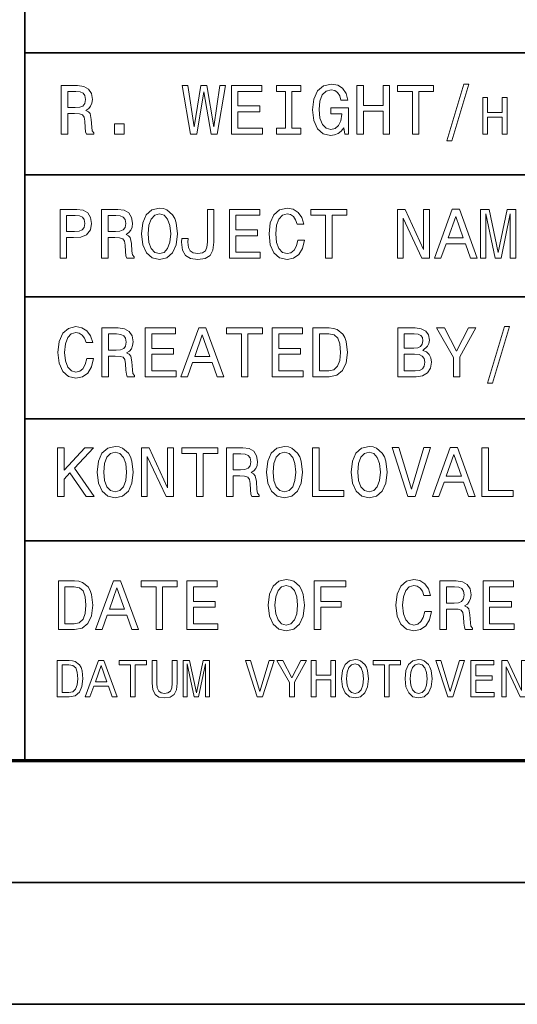
# Model space of a CAD drawing. Extents: x 0 to 420, y 0 to 297.
# Drawn here: x 230 to 250, y 0 to 40 of the extents above; entities that cross this region are included whole.
import ezdxf

# ---------------------------------------------------------------- set-up
doc = ezdxf.new("R2010")
doc.units = 0

msp = doc.modelspace()

# ---------------------------------------------------------------- linework, layer by layer
at = {"color": 7, "lineweight": 35}
for p, q in [((230, 10), (230, 80)), ((230, 10), (230, 80)), ((230, 39), (410, 39)), ((230, 34), (320, 34)), ((230, 29), (320, 29)), ((230, 24), (320, 24)), ((230, 19), (320, 19)), ((230, 10), (397, 10)), ((230, 10), (410, 10)), ((15, 5), (415, 5)), ((0, 0), (420, 0))]:
    msp.add_line(p, q, dxfattribs=at)
at = {"color": 7, "lineweight": 70}
msp.add_line((20, 10), (410, 10), dxfattribs=at)
at = {"color": 7, "lineweight": 13}
for points in [[(231.492645, 35.669937), (231.760666, 35.669937), (231.760666, 36.514317), (232.034439, 36.514317), (232.23616, 36.505672), (232.362976, 36.465324), (232.432129, 36.370224), (232.460953, 36.200195), (232.475357, 35.94083), (232.492645, 35.770802), (232.527237, 35.669937), (232.829834, 35.669937), (232.829834, 35.724693), (232.76355, 35.805386), (232.740494, 35.955238), (232.720322, 36.278008), (232.671326, 36.5172), (232.605042, 36.592129), (232.501297, 36.646881), (232.616577, 36.718929), (232.697266, 36.819794), (232.74913, 36.946594), (232.766434, 37.099331), (232.726074, 37.341408), (232.610809, 37.522964), (232.420609, 37.632473), (232.16124, 37.669937), (231.492645, 37.669937)], [(236.795242, 35.669937), (237.048843, 35.669937), (237.337036, 37.404808), (237.633865, 35.669937), (237.875931, 35.669937), (238.227524, 37.672817), (237.996979, 37.672817), (237.74913, 35.96965), (237.463837, 37.672817), (237.21312, 37.672817), (236.933578, 35.96965), (236.68573, 37.672817), (236.449417, 37.672817)], [(238.469604, 35.669937), (239.73761, 35.669937), (239.73761, 35.91201), (238.734726, 35.91201), (238.734726, 36.589245), (239.628098, 36.589245), (239.628098, 36.828438), (238.734726, 36.828438), (238.734726, 37.427864), (239.714554, 37.427864), (239.714554, 37.669937), (238.469604, 37.669937)], [(240.677094, 35.91201), (240.308212, 35.91201), (240.308212, 35.669937), (241.311096, 35.669937), (241.311096, 35.91201), (240.942215, 35.91201), (240.942215, 37.427864), (241.311096, 37.427864), (241.311096, 37.669937), (240.308212, 37.669937), (240.308212, 37.427864), (240.677094, 37.427864)], [(243.071899, 35.93795), (243.120895, 35.669937), (243.264984, 35.669937), (243.264984, 36.750629), (242.535873, 36.750629), (242.535873, 36.505672), (242.985443, 36.505672), (242.985443, 36.48838), (242.950867, 36.223251), (242.858643, 36.027287), (242.717438, 35.903366), (242.541641, 35.863022), (242.345673, 35.914894), (242.192932, 36.070515), (242.094955, 36.326996), (242.060379, 36.678581), (242.092072, 37.027287), (242.190063, 37.283772), (242.345673, 37.439388), (242.556046, 37.494144), (242.70015, 37.465324), (242.818298, 37.384636), (242.904755, 37.249187), (242.953751, 37.067631), (243.239044, 37.067631), (243.164124, 37.344288), (243.022919, 37.551781), (242.824066, 37.678581), (242.573349, 37.724693), (242.244812, 37.652645), (241.996979, 37.442272), (241.83847, 37.110859), (241.783722, 36.669937), (241.83847, 36.226131), (241.996979, 35.894722), (242.230408, 35.684345), (242.524353, 35.615181), (242.688614, 35.638237), (242.835587, 35.695873), (242.962387, 35.796738)], [(243.610809, 35.669937), (243.878815, 35.669937), (243.878815, 36.609417), (244.679977, 36.609417), (244.679977, 35.669937), (244.945099, 35.669937), (244.945099, 37.669937), (244.679977, 37.669937), (244.679977, 36.854374), (243.878815, 36.854374), (243.878815, 37.669937), (243.610809, 37.669937)], [(245.881699, 35.669937), (246.146835, 35.669937), (246.146835, 37.427864), (246.752014, 37.427864), (246.752014, 37.669937), (245.273636, 37.669937), (245.273636, 37.427864), (245.881699, 37.427864)], [(247.299561, 35.401924), (247.498413, 35.401924), (248.195816, 37.724693), (247.994095, 37.724693)], [(232.086319, 37.42498), (232.2621, 37.407688), (232.386017, 37.352936), (232.463837, 37.252071), (232.489777, 37.093567), (232.460953, 36.926422), (232.383148, 36.825558), (232.25058, 36.773682), (232.069016, 36.759274), (231.760666, 36.759274), (231.760666, 37.42498)], [(248.765701, 35.669937), (248.966705, 35.669937), (248.966705, 36.37455), (249.567581, 36.37455), (249.567581, 35.669937), (249.766418, 35.669937), (249.766418, 37.169937), (249.567581, 37.169937), (249.567581, 36.558266), (248.966705, 36.558266), (248.966705, 37.169937), (248.765701, 37.169937)], [(233.671326, 35.669937), (234.069016, 35.669937), (234.069016, 36.099331), (233.671326, 36.099331)], [(231.440781, 30.587963), (231.705902, 30.587963), (231.705902, 31.432343), (231.999863, 31.432343), (232.296692, 31.446753), (232.53299, 31.547617), (232.68573, 31.743584), (232.73761, 32.011593), (232.697266, 32.259434), (232.581985, 32.44099), (232.391785, 32.550499), (232.132416, 32.587963), (231.440781, 32.587963)], [(232.060379, 32.343006), (232.233292, 32.325714), (232.360092, 32.270962), (232.435013, 32.170097), (232.460953, 32.011593), (232.432129, 31.844448), (232.354324, 31.743584), (232.221756, 31.69171), (232.040207, 31.677299), (231.705902, 31.677299), (231.705902, 32.343006)], [(233.141068, 30.587963), (233.409073, 30.587963), (233.409073, 31.432343), (233.682846, 31.432343), (233.884583, 31.423698), (234.011383, 31.383352), (234.080551, 31.288252), (234.10936, 31.118223), (234.123779, 30.858856), (234.141068, 30.688828), (234.175644, 30.587963), (234.478241, 30.587963), (234.478241, 30.642717), (234.411957, 30.72341), (234.388901, 30.873266), (234.368729, 31.196032), (234.319733, 31.435225), (234.253464, 31.510153), (234.149704, 31.564909), (234.264984, 31.636955), (234.345673, 31.73782), (234.397552, 31.86462), (234.414841, 32.017357), (234.374496, 32.259434), (234.259216, 32.44099), (234.069016, 32.550499), (233.809647, 32.587963), (233.141068, 32.587963)], [(233.734726, 32.343006), (233.910522, 32.325714), (234.034439, 32.270962), (234.112244, 32.170097), (234.138184, 32.011593), (234.10936, 31.844448), (234.031555, 31.743584), (233.898987, 31.69171), (233.717438, 31.677299), (233.409073, 31.677299), (233.409073, 32.343006)], [(234.777954, 31.587963), (234.829834, 31.138395), (234.979675, 30.806984), (235.213104, 30.602373), (235.518585, 30.533209), (235.821182, 30.602373), (236.057495, 30.806984), (236.204468, 31.138395), (236.259216, 31.587963), (236.204468, 32.034649), (236.141068, 32.216206), (236.057495, 32.366062), (235.821182, 32.570671), (235.677094, 32.622543), (235.518585, 32.642719), (235.210236, 32.570671), (234.976807, 32.368942), (234.829834, 32.037529)], [(235.054611, 31.587963), (235.086304, 31.936666), (235.181412, 32.19315), (235.328384, 32.34877), (235.518585, 32.403526), (235.705902, 32.34877), (235.852875, 32.190269), (235.947983, 31.933784), (235.982559, 31.587963), (235.947983, 31.23926), (235.852875, 30.982777), (235.705902, 30.827156), (235.518585, 30.775284), (235.328384, 30.827156), (235.181412, 30.982777), (235.086304, 31.236378)], [(237.484009, 31.250788), (237.463837, 31.037531), (237.40332, 30.890556), (237.279388, 30.80122), (237.089188, 30.775284), (236.901871, 30.80122), (236.777954, 30.884792), (236.705902, 31.031767), (236.68573, 31.245024), (236.691498, 31.389116), (236.432129, 31.389116), (236.426361, 31.242142), (236.460953, 30.922256), (236.579102, 30.700356), (236.783722, 30.576435), (237.086304, 30.533209), (237.386017, 30.576435), (237.590637, 30.700356), (237.708786, 30.919374), (237.746246, 31.23926), (237.746246, 32.587963), (237.484009, 32.587963)], [(238.383148, 30.587963), (239.651154, 30.587963), (239.651154, 30.830038), (238.64827, 30.830038), (238.64827, 31.507271), (239.541641, 31.507271), (239.541641, 31.746464), (238.64827, 31.746464), (238.64827, 32.345886), (239.628098, 32.345886), (239.628098, 32.587963), (238.383148, 32.587963)], [(241.190063, 31.331478), (241.132416, 31.089403), (241.037323, 30.916492), (240.904755, 30.809866), (240.74913, 30.775284), (240.561813, 30.827156), (240.414841, 30.982777), (240.316864, 31.236378), (240.285156, 31.587963), (240.316864, 31.936666), (240.411957, 32.19315), (240.558929, 32.34877), (240.74913, 32.403526), (240.887466, 32.374706), (241.005615, 32.294014), (241.097839, 32.164333), (241.16124, 31.985657), (241.435013, 31.985657), (241.348557, 32.259434), (241.1987, 32.466927), (240.994095, 32.596607), (240.74913, 32.642719), (240.443665, 32.570671), (240.210236, 32.368942), (240.060379, 32.037529), (240.008499, 31.587963), (240.060379, 31.138395), (240.210236, 30.806984), (240.443665, 30.602373), (240.74913, 30.533209), (241.017151, 30.587963), (241.233292, 30.740702), (241.386017, 30.991421), (241.466721, 31.331478)], [(242.3255, 30.587963), (242.590637, 30.587963), (242.590637, 32.345886), (243.195816, 32.345886), (243.195816, 32.587963), (241.717438, 32.587963), (241.717438, 32.345886), (242.3255, 32.345886)], [(245.270752, 30.587963), (245.509949, 30.587963), (245.509949, 32.227734), (246.276505, 30.587963), (246.584869, 30.587963), (246.584869, 32.587963), (246.342789, 32.587963), (246.342789, 30.948195), (245.584869, 32.587963), (245.270752, 32.587963)], [(246.786591, 30.587963), (247.051727, 30.587963), (247.2621, 31.175859), (248.060379, 31.175859), (248.270752, 30.587963), (248.541641, 30.587963), (247.809647, 32.590843), (247.515701, 32.590843)], [(247.354324, 31.420816), (247.662674, 32.302662), (247.971039, 31.420816)], [(248.677094, 30.587963), (248.898987, 30.587963), (248.898987, 32.403526), (249.273621, 30.587963), (249.521469, 30.587963), (249.893219, 32.403526), (249.893219, 30.587963), (250.118011, 30.587963), (250.118011, 32.587963), (249.766418, 32.587963), (249.397552, 30.824274), (249.031555, 32.587963), (248.677094, 32.587963)], [(232.535522, 26.471596), (232.47789, 26.229521), (232.382782, 26.05661), (232.250229, 25.949984), (232.094604, 25.915401), (231.907288, 25.967274), (231.760315, 26.122894), (231.662323, 26.376495), (231.63063, 26.728081), (231.662323, 27.076784), (231.757431, 27.333267), (231.904404, 27.488888), (232.094604, 27.543642), (232.232941, 27.514824), (232.351089, 27.434132), (232.443314, 27.304449), (232.506714, 27.125774), (232.780487, 27.125774), (232.694031, 27.399551), (232.544174, 27.607044), (232.339569, 27.736727), (232.094604, 27.782835), (231.789124, 27.710789), (231.555695, 27.50906), (231.405838, 27.177649), (231.353973, 26.728081), (231.405838, 26.278513), (231.555695, 25.947102), (231.789124, 25.742491), (232.094604, 25.673326), (232.36261, 25.728081), (232.578751, 25.880819), (232.731491, 26.131538), (232.81218, 26.471596)], [(233.160889, 25.728081), (233.428894, 25.728081), (233.428894, 26.57246), (233.702667, 26.57246), (233.904404, 26.563816), (234.031204, 26.52347), (234.100372, 26.42837), (234.129181, 26.258341), (234.1436, 25.998974), (234.160889, 25.828945), (234.195465, 25.728081), (234.498062, 25.728081), (234.498062, 25.782835), (234.431778, 25.863527), (234.408722, 26.013384), (234.38855, 26.336149), (234.339569, 26.575342), (234.273285, 26.65027), (234.169525, 26.705027), (234.284805, 26.777073), (234.365494, 26.877937), (234.417374, 27.004738), (234.434662, 27.157475), (234.394318, 27.399551), (234.279037, 27.581106), (234.088837, 27.690617), (233.829468, 27.728081), (233.160889, 27.728081)], [(233.754547, 27.483124), (233.930344, 27.465834), (234.05426, 27.411077), (234.132065, 27.310213), (234.158005, 27.151712), (234.129181, 26.984566), (234.051376, 26.883701), (233.918808, 26.831827), (233.737259, 26.817417), (233.428894, 26.817417), (233.428894, 27.483124)], [(234.933228, 25.728081), (236.201233, 25.728081), (236.201233, 25.970156), (235.198349, 25.970156), (235.198349, 26.647388), (236.091721, 26.647388), (236.091721, 26.886581), (235.198349, 26.886581), (235.198349, 27.486006), (236.178177, 27.486006), (236.178177, 27.728081), (234.933228, 27.728081)], [(236.397202, 25.728081), (236.662323, 25.728081), (236.872696, 26.315977), (237.670975, 26.315977), (237.881348, 25.728081), (238.152237, 25.728081), (237.420258, 27.730963), (237.126312, 27.730963)], [(238.87558, 25.728081), (239.140717, 25.728081), (239.140717, 27.486006), (239.745895, 27.486006), (239.745895, 27.728081), (238.267517, 27.728081), (238.267517, 27.486006), (238.87558, 27.486006)], [(240.137833, 25.728081), (241.405838, 25.728081), (241.405838, 25.970156), (240.402954, 25.970156), (240.402954, 26.647388), (241.296341, 26.647388), (241.296341, 26.886581), (240.402954, 26.886581), (240.402954, 27.486006), (241.382782, 27.486006), (241.382782, 27.728081), (240.137833, 27.728081)], [(242.475006, 27.728081), (241.809296, 27.728081), (241.809296, 25.728081), (242.475006, 25.728081), (242.789124, 25.791481), (243.022552, 25.984566), (243.166656, 26.298685), (243.218521, 26.728081), (243.172409, 27.166121), (243.114777, 27.339031), (243.034088, 27.47736), (242.800659, 27.66468), (242.647919, 27.710789)], [(242.454834, 27.488888), (242.673859, 27.44566), (242.823715, 27.313095), (242.913055, 27.076784), (242.941864, 26.728081), (242.910172, 26.390905), (242.820831, 26.154594), (242.668091, 26.013384), (242.454834, 25.967274), (242.077316, 25.967274), (242.077316, 27.488888)], [(246.307861, 26.808773), (246.509583, 26.97592), (246.561462, 27.088312), (246.578751, 27.226639), (246.54129, 27.442778), (246.428894, 27.598398), (246.247345, 27.693499), (245.993744, 27.728081), (245.281921, 27.728081), (245.281921, 25.728081), (246.034088, 25.728081), (246.302094, 25.768427), (246.500946, 25.886581), (246.624863, 26.073902), (246.668091, 26.327505), (246.642151, 26.497534), (246.572983, 26.638744), (246.460602, 26.742491)], [(245.93898, 26.898109), (245.547058, 26.898109), (245.547058, 27.488888), (245.962036, 27.488888), (246.117661, 27.471596), (246.227173, 27.419724), (246.293457, 27.330387), (246.316498, 27.197821), (246.290573, 27.065256), (246.221405, 26.973038), (246.103256, 26.915401)], [(247.832352, 25.728081), (247.832352, 26.53788), (248.48941, 27.730963), (248.189697, 27.730963), (247.696915, 26.782835), (247.198349, 27.730963), (246.878464, 27.730963), (247.564346, 26.520588), (247.564346, 25.728081)], [(248.967804, 25.46007), (249.166656, 25.46007), (249.864059, 27.782835), (249.662323, 27.782835)], [(236.96492, 26.560934), (237.273285, 27.442778), (237.581635, 26.560934)], [(246.00238, 25.967274), (245.547058, 25.967274), (245.547058, 26.656034), (245.97644, 26.656034), (246.158005, 26.635862), (246.287689, 26.575342), (246.365494, 26.471596), (246.391434, 26.321741), (246.365494, 26.163239), (246.293457, 26.05373), (246.172409, 25.987446)], [(231.342728, 20.818905), (231.607849, 20.818905), (231.607849, 21.53072), (231.844162, 21.784323), (232.515625, 20.818905), (232.838394, 20.818905), (232.031479, 21.977406), (232.815338, 22.818905), (232.46376, 22.818905), (231.607849, 21.893833), (231.607849, 22.818905), (231.342728, 22.818905)], [(232.962311, 21.818905), (233.014191, 21.369337), (233.164047, 21.037926), (233.397476, 20.833315), (233.702957, 20.764151), (234.005539, 20.833315), (234.241852, 21.037926), (234.388824, 21.369337), (234.443588, 21.818905), (234.388824, 22.265591), (234.325424, 22.447147), (234.241852, 22.597002), (234.005539, 22.801613), (233.86145, 22.853487), (233.702957, 22.873659), (233.394592, 22.801613), (233.161163, 22.599884), (233.014191, 22.268473)], [(233.238983, 21.818905), (233.270676, 22.167608), (233.365784, 22.424091), (233.512756, 22.579712), (233.702957, 22.634466), (233.890274, 22.579712), (234.037247, 22.421211), (234.132355, 22.164726), (234.166931, 21.818905), (234.132355, 21.470201), (234.037247, 21.213718), (233.890274, 21.058098), (233.702957, 21.006226), (233.512756, 21.058098), (233.365784, 21.213718), (233.270676, 21.467319)], [(234.780762, 20.818905), (235.019958, 20.818905), (235.019958, 22.458673), (235.78653, 20.818905), (236.094879, 20.818905), (236.094879, 22.818905), (235.852814, 22.818905), (235.852814, 21.179136), (235.094879, 22.818905), (234.780762, 22.818905)], [(237.040131, 20.818905), (237.305252, 20.818905), (237.305252, 22.57683), (237.910446, 22.57683), (237.910446, 22.818905), (236.432053, 22.818905), (236.432053, 22.57683), (237.040131, 22.57683)], [(238.264908, 20.818905), (238.532928, 20.818905), (238.532928, 21.663284), (238.806702, 21.663284), (239.008423, 21.65464), (239.135223, 21.614294), (239.204391, 21.519194), (239.233215, 21.349165), (239.24762, 21.089798), (239.264908, 20.919769), (239.2995, 20.818905), (239.602081, 20.818905), (239.602081, 20.873659), (239.535812, 20.954351), (239.512756, 21.104208), (239.492584, 21.426973), (239.443588, 21.666166), (239.377304, 21.741095), (239.27356, 21.795851), (239.388824, 21.867897), (239.469528, 21.968761), (239.521393, 22.095562), (239.538681, 22.248299), (239.498337, 22.490376), (239.383072, 22.67193), (239.192871, 22.781441), (238.933502, 22.818905), (238.264908, 22.818905)], [(239.901794, 21.818905), (239.953674, 21.369337), (240.103531, 21.037926), (240.33696, 20.833315), (240.642441, 20.764151), (240.945023, 20.833315), (241.181335, 21.037926), (241.328308, 21.369337), (241.383072, 21.818905), (241.328308, 22.265591), (241.264908, 22.447147), (241.181335, 22.597002), (240.945023, 22.801613), (240.800934, 22.853487), (240.642441, 22.873659), (240.334076, 22.801613), (240.100647, 22.599884), (239.953674, 22.268473)], [(240.178452, 21.818905), (240.210159, 22.167608), (240.305252, 22.424091), (240.45224, 22.579712), (240.642441, 22.634466), (240.829758, 22.579712), (240.97673, 22.421211), (241.071823, 22.164726), (241.106415, 21.818905), (241.071823, 21.470201), (240.97673, 21.213718), (240.829758, 21.058098), (240.642441, 21.006226), (240.45224, 21.058098), (240.305252, 21.213718), (240.210159, 21.467319)], [(241.792297, 20.818905), (243.077591, 20.818905), (243.077591, 21.06098), (242.057419, 21.06098), (242.057419, 22.818905), (241.792297, 22.818905)], [(243.371536, 21.818905), (243.423416, 21.369337), (243.573273, 21.037926), (243.806702, 20.833315), (244.112167, 20.764151), (244.414764, 20.833315), (244.651077, 21.037926), (244.79805, 21.369337), (244.852814, 21.818905), (244.79805, 22.265591), (244.73465, 22.447147), (244.651077, 22.597002), (244.414764, 22.801613), (244.270676, 22.853487), (244.112167, 22.873659), (243.803818, 22.801613), (243.570389, 22.599884), (243.423416, 22.268473)], [(243.648193, 21.818905), (243.679901, 22.167608), (243.774994, 22.424091), (243.921967, 22.579712), (244.112167, 22.634466), (244.2995, 22.579712), (244.446472, 22.421211), (244.541565, 22.164726), (244.576157, 21.818905), (244.541565, 21.470201), (244.446472, 21.213718), (244.2995, 21.058098), (244.112167, 21.006226), (243.921967, 21.058098), (243.774994, 21.213718), (243.679901, 21.467319)], [(246.34848, 22.821787), (245.847046, 21.118616), (245.331192, 22.821787), (245.057419, 22.821787), (245.702957, 20.818905), (245.991135, 20.818905), (246.622253, 22.821787)], [(246.705841, 20.818905), (246.970963, 20.818905), (247.181335, 21.406801), (247.979614, 21.406801), (248.189987, 20.818905), (248.460876, 20.818905), (247.728882, 22.821787), (247.434937, 22.821787)], [(248.731766, 20.818905), (250.017075, 20.818905), (250.017075, 21.06098), (248.996902, 21.06098), (248.996902, 22.818905), (248.731766, 22.818905)], [(238.858566, 22.573948), (239.034363, 22.556658), (239.158279, 22.501902), (239.236099, 22.401037), (239.262024, 22.242537), (239.233215, 22.07539), (239.155396, 21.974525), (239.022842, 21.922651), (238.841278, 21.908241), (238.532928, 21.908241), (238.532928, 22.573948)], [(247.27356, 21.651758), (247.581909, 22.533602), (247.890274, 21.651758)], [(232.038651, 17.360298), (231.372955, 17.360298), (231.372955, 15.360297), (232.038651, 15.360297), (232.352783, 15.423697), (232.586212, 15.616781), (232.730301, 15.930902), (232.782166, 16.360298), (232.736069, 16.798338), (232.678421, 16.971249), (232.597733, 17.109577), (232.364304, 17.296896), (232.211563, 17.343006)], [(232.90033, 15.360297), (233.165451, 15.360297), (233.375839, 15.948194), (234.174103, 15.948194), (234.384476, 15.360297), (234.655365, 15.360297), (233.923386, 17.363178), (233.62944, 17.363178)], [(235.378708, 15.360297), (235.643845, 15.360297), (235.643845, 17.118221), (236.249023, 17.118221), (236.249023, 17.360298), (234.770645, 17.360298), (234.770645, 17.118221), (235.378708, 17.118221)], [(236.640961, 15.360297), (237.908966, 15.360297), (237.908966, 15.602372), (236.906097, 15.602372), (236.906097, 16.279606), (237.799469, 16.279606), (237.799469, 16.518799), (236.906097, 16.518799), (236.906097, 17.118221), (237.885925, 17.118221), (237.885925, 17.360298), (236.640961, 17.360298)], [(239.97525, 16.360298), (240.02713, 15.910729), (240.176987, 15.579317), (240.410416, 15.374706), (240.715897, 15.305542), (241.018478, 15.374706), (241.254791, 15.579317), (241.401764, 15.910729), (241.456528, 16.360298), (241.401764, 16.806984), (241.338364, 16.988539), (241.254791, 17.138395), (241.018478, 17.343006), (240.87439, 17.394878), (240.715897, 17.415052), (240.407532, 17.343006), (240.174103, 17.141277), (240.02713, 16.809864)], [(241.859985, 15.360297), (242.127991, 15.360297), (242.127991, 16.279606), (242.969498, 16.279606), (242.969498, 16.518799), (242.127991, 16.518799), (242.127991, 17.118221), (243.162567, 17.118221), (243.162567, 17.360298), (241.859985, 17.360298)], [(246.38736, 16.103813), (246.329727, 15.861738), (246.234619, 15.688828), (246.102051, 15.582199), (245.946442, 15.547617), (245.759109, 15.59949), (245.612137, 15.75511), (245.51416, 16.008713), (245.482452, 16.360298), (245.51416, 16.709), (245.609253, 16.965485), (245.756241, 17.121103), (245.946442, 17.175859), (246.084763, 17.147041), (246.202927, 17.066349), (246.295135, 16.936666), (246.358536, 16.757992), (246.632309, 16.757992), (246.545853, 17.031767), (246.395996, 17.23926), (246.191391, 17.368942), (245.946442, 17.415052), (245.640961, 17.343006), (245.407532, 17.141277), (245.257675, 16.809864), (245.205795, 16.360298), (245.257675, 15.910729), (245.407532, 15.579317), (245.640961, 15.374706), (245.946442, 15.305542), (246.214447, 15.360297), (246.430588, 15.513035), (246.583328, 15.763756), (246.664017, 16.103813)], [(247.012726, 15.360297), (247.280731, 15.360297), (247.280731, 16.204678), (247.554504, 16.204678), (247.756226, 16.196032), (247.883041, 16.155685), (247.952194, 16.060585), (247.981018, 15.890556), (247.995422, 15.63119), (248.012726, 15.461162), (248.047302, 15.360297), (248.349899, 15.360297), (248.349899, 15.415052), (248.283615, 15.495744), (248.260559, 15.645599), (248.240387, 15.968367), (248.191391, 16.20756), (248.125107, 16.282488), (248.021362, 16.337242), (248.136642, 16.409288), (248.217331, 16.510153), (248.269196, 16.636953), (248.286499, 16.789692), (248.246155, 17.031767), (248.130875, 17.213324), (247.940674, 17.322834), (247.681305, 17.360298), (247.012726, 17.360298)], [(248.785049, 15.360297), (250.05307, 15.360297), (250.05307, 15.602372), (249.050186, 15.602372), (249.050186, 16.279606), (249.943558, 16.279606), (249.943558, 16.518799), (249.050186, 16.518799), (249.050186, 17.118221), (250.030014, 17.118221), (250.030014, 17.360298), (248.785049, 17.360298)], [(232.018478, 17.121103), (232.237503, 17.077877), (232.38736, 16.945313), (232.4767, 16.709), (232.505508, 16.360298), (232.473816, 16.023121), (232.384476, 15.78681), (232.231735, 15.645599), (232.018478, 15.59949), (231.640961, 15.59949), (231.640961, 17.121103)], [(233.468048, 16.19315), (233.776413, 17.074995), (234.084763, 16.19315)], [(240.251907, 16.360298), (240.283615, 16.709), (240.378708, 16.965485), (240.525696, 17.121103), (240.715897, 17.175859), (240.903214, 17.121103), (241.050186, 16.962603), (241.145279, 16.706118), (241.179871, 16.360298), (241.145279, 16.011595), (241.050186, 15.75511), (240.903214, 15.59949), (240.715897, 15.547617), (240.525696, 15.59949), (240.378708, 15.75511), (240.283615, 16.008713)], [(247.606384, 17.115341), (247.782166, 17.098049), (247.906097, 17.043295), (247.983902, 16.94243), (248.009842, 16.783928), (247.981018, 16.616781), (247.903214, 16.515917), (247.770645, 16.464043), (247.589081, 16.449635), (247.280731, 16.449635), (247.280731, 17.115341)], [(242.979584, 13.34877), (243.018478, 13.011595), (243.130875, 12.763035), (243.305954, 12.609577), (243.535049, 12.557704), (243.761993, 12.609577), (243.93924, 12.763035), (244.049469, 13.011595), (244.09053, 13.34877), (244.049469, 13.683784), (244.001907, 13.819952), (243.93924, 13.932343), (243.761993, 14.085802), (243.653931, 14.124707), (243.535049, 14.139836), (243.303787, 14.085802), (243.128708, 13.934505), (243.018478, 13.685946)], [(245.581879, 13.34877), (245.620789, 13.011595), (245.733185, 12.763035), (245.908249, 12.609577), (246.13736, 12.557704), (246.364304, 12.609577), (246.541534, 12.763035), (246.651764, 13.011595), (246.692841, 13.34877), (246.651764, 13.683784), (246.604218, 13.819952), (246.541534, 13.932343), (246.364304, 14.085802), (246.256241, 14.124707), (246.13736, 14.139836), (245.906097, 14.085802), (245.731018, 13.934505), (245.620789, 13.685946)], [(231.822525, 14.09877), (231.323242, 14.09877), (231.323242, 12.59877), (231.822525, 12.59877), (232.058105, 12.64632), (232.233185, 12.791133), (232.341248, 13.026724), (232.380157, 13.34877), (232.345566, 13.6773), (232.302338, 13.806984), (232.241821, 13.91073), (232.066757, 14.05122), (231.952194, 14.085802)], [(231.807388, 13.919375), (231.971649, 13.886954), (232.084045, 13.787531), (232.151047, 13.610297), (232.172668, 13.34877), (232.14888, 13.095888), (232.081879, 12.918654), (231.967331, 12.812747), (231.807388, 12.778165), (231.524246, 12.778165), (231.524246, 13.919375)], [(232.468765, 12.59877), (232.667618, 12.59877), (232.825394, 13.039692), (233.424103, 13.039692), (233.581879, 12.59877), (233.785049, 12.59877), (233.236069, 14.100931), (233.015594, 14.100931)], [(232.894562, 13.22341), (233.125839, 13.884793), (233.357101, 13.22341)], [(234.32756, 12.59877), (234.526413, 12.59877), (234.526413, 13.917214), (234.980301, 13.917214), (234.980301, 14.09877), (233.871506, 14.09877), (233.871506, 13.917214), (234.32756, 13.917214)], [(235.211563, 13.169375), (235.241821, 12.899202), (235.336929, 12.70684), (235.496872, 12.596609), (235.728134, 12.557704), (235.957245, 12.596609), (236.117188, 12.70684), (236.21228, 12.897041), (236.244705, 13.169375), (236.244705, 14.09877), (236.043701, 14.09877), (236.043701, 13.158568), (236.024246, 12.974851), (235.965897, 12.843006), (235.86647, 12.765197), (235.728134, 12.73926), (235.58548, 12.765197), (235.486069, 12.843006), (235.427704, 12.97269), (235.410416, 13.158568), (235.410416, 14.09877), (235.211563, 14.09877)], [(236.488937, 12.59877), (236.655365, 12.59877), (236.655365, 13.960442), (236.936356, 12.59877), (237.122223, 12.59877), (237.401047, 13.960442), (237.401047, 12.59877), (237.569641, 12.59877), (237.569641, 14.09877), (237.305954, 14.09877), (237.029297, 12.776004), (236.754791, 14.09877), (236.488937, 14.09877)], [(240.007675, 14.100931), (239.631592, 12.823554), (239.244705, 14.100931), (239.039383, 14.100931), (239.523529, 12.59877), (239.73967, 12.59877), (240.213013, 14.100931)], [(241.045135, 12.59877), (241.045135, 13.206119), (241.537933, 14.100931), (241.313156, 14.100931), (240.943558, 13.389836), (240.569641, 14.100931), (240.329727, 14.100931), (240.844131, 13.193151), (240.844131, 12.59877)], [(241.732468, 12.59877), (241.933472, 12.59877), (241.933472, 13.303381), (242.534332, 13.303381), (242.534332, 12.59877), (242.733185, 12.59877), (242.733185, 14.09877), (242.534332, 14.09877), (242.534332, 13.487099), (241.933472, 13.487099), (241.933472, 14.09877), (241.732468, 14.09877)], [(243.187073, 13.34877), (243.210846, 13.610297), (243.282166, 13.802661), (243.39241, 13.919375), (243.535049, 13.960442), (243.675537, 13.919375), (243.785782, 13.800499), (243.857101, 13.608136), (243.883041, 13.34877), (243.857101, 13.087243), (243.785782, 12.894879), (243.675537, 12.778165), (243.535049, 12.73926), (243.39241, 12.778165), (243.282166, 12.894879), (243.210846, 13.085081)], [(244.736786, 12.59877), (244.935638, 12.59877), (244.935638, 13.917214), (245.389526, 13.917214), (245.389526, 14.09877), (244.280731, 14.09877), (244.280731, 13.917214), (244.736786, 13.917214)], [(245.789383, 13.34877), (245.813156, 13.610297), (245.884476, 13.802661), (245.994705, 13.919375), (246.13736, 13.960442), (246.277847, 13.919375), (246.388077, 13.800499), (246.459412, 13.608136), (246.485352, 13.34877), (246.459412, 13.087243), (246.388077, 12.894879), (246.277847, 12.778165), (246.13736, 12.73926), (245.994705, 12.778165), (245.884476, 12.894879), (245.813156, 13.085081)], [(247.81459, 14.100931), (247.438507, 12.823554), (247.05162, 14.100931), (246.846298, 14.100931), (247.330444, 12.59877), (247.546585, 12.59877), (248.019928, 14.100931)], [(248.285782, 12.59877), (249.236786, 12.59877), (249.236786, 12.780326), (248.484619, 12.780326), (248.484619, 13.288252), (249.154648, 13.288252), (249.154648, 13.467647), (248.484619, 13.467647), (248.484619, 13.917214), (249.219498, 13.917214), (249.219498, 14.09877), (248.285782, 14.09877)], [(249.548019, 12.59877), (249.727417, 12.59877), (249.727417, 13.828597), (250.302353, 12.59877), (250.533615, 12.59877), (250.533615, 14.09877), (250.352051, 14.09877), (250.352051, 12.868943), (249.783615, 14.09877), (249.548019, 14.09877)]]:
    msp.add_lwpolyline(points, close=True, dxfattribs=at)

doc.saveas('drawing.dxf')
